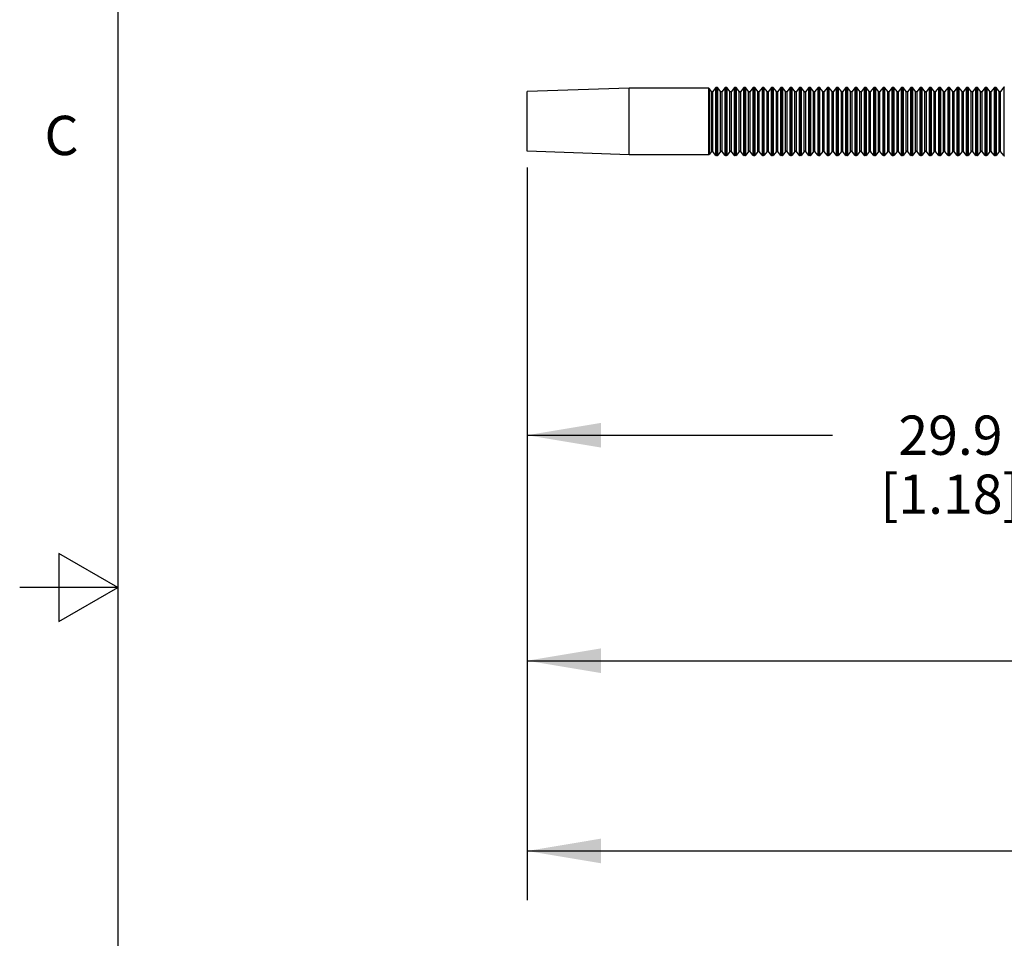
# Model space of a CAD drawing. Units: inches. Extents: x 0.4 to 16.6, y 0.6 to 10.4.
# Drawn here: x 0.4 to 2.9, y 4.6 to 6.9 of the extents above; entities that cross this region are included whole.
import ezdxf

# ---------------------------------------------------------------- set-up
doc = ezdxf.new("R2010")
doc.units = ezdxf.units.IN
doc.header["$LTSCALE"] = 0.935
doc.header["$MEASUREMENT"] = 0
doc.layers.get('0').update_dxf_attribs({"linetype": 'CONTINUOUS'})
doc.layers.add('SCHEME_DIMS', color=7, linetype='CONTINUOUS')
doc.styles.add('TEXTSTYLE_2', font='txt', dxfattribs={"width": 0.8})
doc.dimstyles.new('DIMSTYLE_1', dxfattribs={"dimtxt": 0.1, "dimasz": 0.1875, "dimexe": 0.125, "dimexo": 0.0625, "dimgap": 0.1, "dimtad": 0, "dimtih": 1, "dimtoh": 1, "dimdec": 1, "dimlfac": 0.5, "dimzin": 4, "dimdsep": 46, "dimtxsty": 'STANDARD', "dimblk": '_FILLED', "dimblk1": '_FILLED', "dimblk2": '_FILLED', "dimcen": 0.09, "dimadec": 3, "dimazin": 1, "dimtp": 0.02, "dimtm": 0.02, "dimtfac": 1, "dimtdec": 3, "dimtofl": 0, "dimtmove": 0, "dimatfit": 3, "dimldrblk": '_FILLED', "dimfxl": 1, "dimtolj": 1, "dimtzin": 4, "dimarcsym": 0})
doc.dimstyles.new('DIMSTYLE_2', dxfattribs={"dimtxt": 0.1, "dimasz": 0.1875, "dimexe": 0.125, "dimexo": 0.0625, "dimgap": 0.1, "dimtad": 0, "dimtih": 1, "dimtoh": 1, "dimdec": 3, "dimlfac": 0.5, "dimzin": 4, "dimdsep": 46, "dimtxsty": 'STANDARD', "dimblk": '_FILLED', "dimblk1": '_FILLED', "dimblk2": '_FILLED', "dimcen": 0.09, "dimadec": 3, "dimazin": 1, "dimtp": 0.127, "dimtm": 0.127, "dimtfac": 1, "dimtdec": 3, "dimtofl": 0, "dimtmove": 0, "dimatfit": 3, "dimldrblk": '_FILLED', "dimfxl": 1, "dimtolj": 1, "dimtzin": 4, "dimarcsym": 0})
doc.dimstyles.new('DIMSTYLE_3', dxfattribs={"dimtxt": 0.1, "dimasz": 0.1875, "dimexe": 0.125, "dimexo": 0.0625, "dimgap": 0.1, "dimtad": 0, "dimtih": 1, "dimtoh": 1, "dimdec": 3, "dimlfac": 0.5, "dimzin": 4, "dimdsep": 46, "dimtxsty": 'STANDARD', "dimblk": '_FILLED', "dimblk1": '_FILLED', "dimblk2": '_FILLED', "dimcen": 0.09, "dimadec": 3, "dimazin": 1, "dimtp": 0.127, "dimtm": 0.127, "dimtfac": 1, "dimtdec": 3, "dimtofl": 0, "dimtmove": 0, "dimatfit": 3, "dimldrblk": '_FILLED', "dimfxl": 1, "dimtolj": 1, "dimtzin": 4, "dimarcsym": 0})

# ---------------------------------------------------------------- blocks, each defined once
blk = doc.blocks.new('_FILLED')
at = {"color": 0, "linetype": 'BYBLOCK'}
blk.add_solid([(0, 0), (-1, 0.167), (-1, -0.167)], dxfattribs=at)
blk = doc.blocks.new('*D1')
at = {"layer": 'SCHEME_DIMS', "color": 7, "linetype": 'CONTINUOUS'}
for p, q in [((10.2413, 6.7727), (10.2413, 5.1879)), ((1.6614, 6.5678), (1.6614, 5.1879)), ((1.6614, 5.3129), (4.9847, 5.3129)), ((10.2413, 5.3129), (6.918, 5.3129))]:
    blk.add_line(p, q, dxfattribs=at)
at = {"layer": 'SCHEME_DIMS', "color": 7, "linetype": 'CONTINUOUS', "xscale": 0.1875, "yscale": 0.1875, "zscale": 0.1875, "rotation": 180}
blk.add_blockref('_FILLED', (1.6614, 5.3129), dxfattribs=at)
at = {"layer": 'SCHEME_DIMS', "color": 7, "linetype": 'CONTINUOUS', "xscale": 0.1875, "yscale": 0.1875, "zscale": 0.1875}
blk.add_blockref('_FILLED', (10.2413, 5.3129), dxfattribs=at)
at = {"layer": 'SCHEME_DIMS', "color": 7, "linetype": 'CONTINUOUS', "insert": (5.9513, 5.3629), "char_height": 0.1, "width": 1.733333, "attachment_point": 2, "line_spacing_factor": 0.9}
blk.add_mtext('191\\fgdt;{\\fgdt;`}\\ftxt;12.7 [7.5\\fgdt;{\\fgdt;`}\\ftxt;.5]', dxfattribs=at)
blk = doc.blocks.new('*D2')
at = {"layer": 'SCHEME_DIMS', "color": 7, "linetype": 'CONTINUOUS'}
for p, q in [((14.3277, 6.8657), (14.3277, 4.7038)), ((1.6614, 6.4336), (1.6614, 4.7038)), ((1.6614, 4.8288), (7.7446, 4.8288)), ((14.3277, 4.8288), (8.2446, 4.8288))]:
    blk.add_line(p, q, dxfattribs=at)
at = {"layer": 'SCHEME_DIMS', "color": 7, "linetype": 'CONTINUOUS', "xscale": 0.1875, "yscale": 0.1875, "zscale": 0.1875, "rotation": 180}
blk.add_blockref('_FILLED', (1.6614, 4.8288), dxfattribs=at)
at = {"layer": 'SCHEME_DIMS', "color": 7, "linetype": 'CONTINUOUS', "xscale": 0.1875, "yscale": 0.1875, "zscale": 0.1875}
blk.add_blockref('_FILLED', (14.3277, 4.8288), dxfattribs=at)
at = {"layer": 'SCHEME_DIMS', "color": 7, "linetype": 'CONTINUOUS', "insert": (7.9946, 4.8788), "char_height": 0.1, "width": 0.3, "attachment_point": 2, "line_spacing_factor": 0.9}
blk.add_mtext('"L"', dxfattribs=at)
blk = doc.blocks.new('*D6')
at = {"layer": 'SCHEME_DIMS', "color": 7, "linetype": 'CONTINUOUS'}
for p, q in [((1.6614, 6.4846), (1.6614, 5.7617)), ((4.0157, 6.4494), (4.0157, 5.7617)), ((1.6614, 5.8867), (2.4386, 5.8867)), ((4.0157, 5.8867), (3.2386, 5.8867))]:
    blk.add_line(p, q, dxfattribs=at)
at = {"layer": 'SCHEME_DIMS', "color": 7, "linetype": 'CONTINUOUS', "xscale": 0.1875, "yscale": 0.1875, "zscale": 0.1875, "rotation": 180}
blk.add_blockref('_FILLED', (1.6614, 5.8867), dxfattribs=at)
at = {"layer": 'SCHEME_DIMS', "color": 7, "linetype": 'CONTINUOUS', "xscale": 0.1875, "yscale": 0.1875, "zscale": 0.1875}
blk.add_blockref('_FILLED', (4.0157, 5.8867), dxfattribs=at)
at = {"layer": 'SCHEME_DIMS', "color": 7, "linetype": 'CONTINUOUS', "insert": (2.7386, 5.9367), "char_height": 0.1, "width": 0.6, "attachment_point": 2, "line_spacing_factor": 0.9}
blk.add_mtext('29.9\\P[1.18]', dxfattribs=at)

msp = doc.modelspace()

# ---------------------------------------------------------------- linework, layer by layer
at = {"color": 7, "linetype": 'CONTINUOUS'}
for p, q in [((0.62, 10.112), (0.62, 0.887)), ((1.9212, 6.7698), (1.6614, 6.7612)), ((1.9212, 6.6005), (1.9212, 6.7698)), ((2.1228, 6.7698), (1.9212, 6.7698)), ((2.1228, 6.7698), (2.1228, 6.6005)), ((2.1247, 6.7689), (2.1247, 6.6014)), ((2.1302, 6.7617), (2.1247, 6.7689)), ((2.141, 6.7709), (2.134, 6.7617)), ((2.141, 6.7709), (2.141, 6.5995)), ((2.1429, 6.7718), (2.1429, 6.5985)), ((2.1449, 6.7718), (2.1429, 6.7718)), ((2.1449, 6.5985), (2.1449, 6.7718)), ((2.1468, 6.5995), (2.1468, 6.7709)), ((2.1538, 6.7617), (2.1468, 6.7709)), ((2.1646, 6.7709), (2.1576, 6.7617)), ((2.1646, 6.7709), (2.1646, 6.5995)), ((2.1665, 6.7718), (2.1665, 6.5985)), ((2.1686, 6.7718), (2.1665, 6.7718)), ((2.1686, 6.5985), (2.1686, 6.7718)), ((2.1704, 6.5995), (2.1704, 6.7709)), ((2.1775, 6.7617), (2.1704, 6.7709)), ((2.1883, 6.7709), (2.1812, 6.7617)), ((2.1883, 6.7709), (2.1883, 6.5995)), ((2.1901, 6.7718), (2.1901, 6.5985)), ((2.1922, 6.7718), (2.1901, 6.7718)), ((2.1922, 6.5985), (2.1922, 6.7718)), ((2.194, 6.5995), (2.194, 6.7709)), ((2.2011, 6.7617), (2.194, 6.7709)), ((2.2119, 6.7709), (2.2048, 6.7617)), ((2.2119, 6.7709), (2.2119, 6.5995)), ((2.2138, 6.7718), (2.2138, 6.5985)), ((2.2158, 6.7718), (2.2138, 6.7718)), ((2.2158, 6.5985), (2.2158, 6.7718)), ((2.2177, 6.5995), (2.2177, 6.7709)), ((2.2247, 6.7617), (2.2177, 6.7709)), ((2.2355, 6.7709), (2.2285, 6.7617)), ((2.2355, 6.7709), (2.2355, 6.5995)), ((2.2374, 6.7718), (2.2374, 6.5985)), ((2.2394, 6.7718), (2.2374, 6.7718)), ((2.2394, 6.5985), (2.2394, 6.7718)), ((2.2413, 6.5995), (2.2413, 6.7709)), ((2.2483, 6.7617), (2.2413, 6.7709)), ((2.2591, 6.7709), (2.2521, 6.7617)), ((2.2591, 6.7709), (2.2591, 6.5995)), ((2.261, 6.7718), (2.261, 6.5985)), ((2.263, 6.7718), (2.261, 6.7718)), ((2.263, 6.5985), (2.263, 6.7718)), ((2.2649, 6.5995), (2.2649, 6.7709)), ((2.272, 6.7617), (2.2649, 6.7709)), ((2.2827, 6.7709), (2.2757, 6.7617)), ((2.2827, 6.7709), (2.2827, 6.5995)), ((2.2846, 6.7718), (2.2846, 6.5985)), ((2.2867, 6.7718), (2.2846, 6.7718)), ((2.2867, 6.5985), (2.2867, 6.7718)), ((2.2885, 6.5995), (2.2885, 6.7709)), ((2.2956, 6.7617), (2.2885, 6.7709)), ((2.3064, 6.7709), (2.2993, 6.7617)), ((2.3064, 6.7709), (2.3064, 6.5995)), ((2.3082, 6.7718), (2.3082, 6.5985)), ((2.3103, 6.7718), (2.3082, 6.7718)), ((2.3103, 6.5985), (2.3103, 6.7718)), ((2.3122, 6.5995), (2.3122, 6.7709)), ((2.3192, 6.7617), (2.3122, 6.7709)), ((2.33, 6.7709), (2.3229, 6.7617)), ((2.33, 6.7709), (2.33, 6.5995)), ((2.3319, 6.7718), (2.3319, 6.5985)), ((2.3339, 6.7718), (2.3319, 6.7718)), ((2.3339, 6.5985), (2.3339, 6.7718)), ((2.3358, 6.5995), (2.3358, 6.7709)), ((2.3428, 6.7617), (2.3358, 6.7709)), ((2.3536, 6.7709), (2.3466, 6.7617)), ((2.3536, 6.7709), (2.3536, 6.5995)), ((2.3555, 6.7718), (2.3555, 6.5985)), ((2.3575, 6.7718), (2.3555, 6.7718)), ((2.3575, 6.5985), (2.3575, 6.7718)), ((2.3594, 6.5995), (2.3594, 6.7709)), ((2.3664, 6.7617), (2.3594, 6.7709)), ((2.3772, 6.7709), (2.3702, 6.7617)), ((2.3772, 6.7709), (2.3772, 6.5995)), ((2.3791, 6.7718), (2.3791, 6.5985)), ((2.3812, 6.7718), (2.3791, 6.7718)), ((2.3812, 6.5985), (2.3812, 6.7718)), ((2.383, 6.5995), (2.383, 6.7709)), ((2.3901, 6.7617), (2.383, 6.7709)), ((2.4009, 6.7709), (2.3938, 6.7617)), ((2.4009, 6.7709), (2.4009, 6.5995)), ((2.4027, 6.7718), (2.4027, 6.5985)), ((2.4048, 6.7718), (2.4027, 6.7718)), ((2.4048, 6.5985), (2.4048, 6.7718)), ((2.4066, 6.5995), (2.4066, 6.7709)), ((2.4137, 6.7617), (2.4066, 6.7709)), ((2.4245, 6.7709), (2.4174, 6.7617)), ((2.4245, 6.7709), (2.4245, 6.5995)), ((2.4264, 6.7718), (2.4264, 6.5985)), ((2.4284, 6.7718), (2.4264, 6.7718)), ((2.4284, 6.5985), (2.4284, 6.7718)), ((2.4303, 6.5995), (2.4303, 6.7709)), ((2.4373, 6.7617), (2.4303, 6.7709)), ((2.4481, 6.7709), (2.4411, 6.7617)), ((2.4481, 6.7709), (2.4481, 6.5995)), ((2.45, 6.7718), (2.45, 6.5985)), ((2.452, 6.7718), (2.45, 6.7718)), ((2.452, 6.5985), (2.452, 6.7718)), ((2.4539, 6.5995), (2.4539, 6.7709)), ((2.4609, 6.7617), (2.4539, 6.7709)), ((2.4717, 6.7709), (2.4647, 6.7617)), ((2.4717, 6.7709), (2.4717, 6.5995)), ((2.4736, 6.7718), (2.4736, 6.5985)), ((2.4756, 6.7718), (2.4736, 6.7718)), ((2.4756, 6.5985), (2.4756, 6.7718)), ((2.4775, 6.5995), (2.4775, 6.7709)), ((2.4846, 6.7617), (2.4775, 6.7709)), ((2.4953, 6.7709), (2.4883, 6.7617)), ((2.4953, 6.7709), (2.4953, 6.5995)), ((2.4972, 6.7718), (2.4972, 6.5985)), ((2.4993, 6.7718), (2.4972, 6.7718)), ((2.4993, 6.5985), (2.4993, 6.7718)), ((2.5011, 6.5995), (2.5011, 6.7709)), ((2.5082, 6.7617), (2.5011, 6.7709)), ((2.519, 6.7709), (2.5119, 6.7617)), ((2.519, 6.7709), (2.519, 6.5995)), ((2.5208, 6.7718), (2.5208, 6.5985)), ((2.5229, 6.7718), (2.5208, 6.7718)), ((2.5229, 6.5985), (2.5229, 6.7718)), ((2.5248, 6.5995), (2.5248, 6.7709)), ((2.5318, 6.7617), (2.5248, 6.7709)), ((2.5426, 6.7709), (2.5355, 6.7617)), ((2.5426, 6.7709), (2.5426, 6.5995)), ((2.5445, 6.7718), (2.5445, 6.5985)), ((2.5465, 6.7718), (2.5445, 6.7718)), ((2.5465, 6.5985), (2.5465, 6.7718)), ((2.5484, 6.5995), (2.5484, 6.7709)), ((2.5554, 6.7617), (2.5484, 6.7709)), ((2.5662, 6.7709), (2.5592, 6.7617)), ((2.5662, 6.7709), (2.5662, 6.5995)), ((2.5681, 6.7718), (2.5681, 6.5985)), ((2.5701, 6.7718), (2.5681, 6.7718)), ((2.5701, 6.5985), (2.5701, 6.7718)), ((2.572, 6.5995), (2.572, 6.7709)), ((2.579, 6.7617), (2.572, 6.7709)), ((2.5898, 6.7709), (2.5828, 6.7617)), ((2.5898, 6.7709), (2.5898, 6.5995)), ((2.5917, 6.7718), (2.5917, 6.5985)), ((2.5937, 6.7718), (2.5917, 6.7718)), ((2.5937, 6.5985), (2.5937, 6.7718)), ((2.5956, 6.5995), (2.5956, 6.7709)), ((2.6027, 6.7617), (2.5956, 6.7709)), ((2.6135, 6.7709), (2.6064, 6.7617)), ((2.6135, 6.7709), (2.6135, 6.5995)), ((2.6153, 6.7718), (2.6153, 6.5985)), ((2.6174, 6.7718), (2.6153, 6.7718)), ((2.6174, 6.5985), (2.6174, 6.7718)), ((2.6192, 6.5995), (2.6192, 6.7709)), ((2.6263, 6.7617), (2.6192, 6.7709)), ((2.6371, 6.7709), (2.63, 6.7617)), ((2.6371, 6.7709), (2.6371, 6.5995)), ((2.6389, 6.7718), (2.6389, 6.5985)), ((2.641, 6.7718), (2.6389, 6.7718)), ((2.641, 6.5985), (2.641, 6.7718)), ((2.6429, 6.5995), (2.6429, 6.7709)), ((2.6499, 6.7617), (2.6429, 6.7709)), ((2.6607, 6.7709), (2.6537, 6.7617)), ((2.6607, 6.7709), (2.6607, 6.5995)), ((2.6626, 6.7718), (2.6626, 6.5985)), ((2.6646, 6.7718), (2.6626, 6.7718)), ((2.6646, 6.5985), (2.6646, 6.7718)), ((2.6665, 6.5995), (2.6665, 6.7709)), ((2.6735, 6.7617), (2.6665, 6.7709)), ((2.6843, 6.7709), (2.6773, 6.7617)), ((2.6843, 6.7709), (2.6843, 6.5995)), ((2.6862, 6.7718), (2.6862, 6.5985)), ((2.6882, 6.7718), (2.6862, 6.7718)), ((2.6882, 6.5985), (2.6882, 6.7718)), ((2.6901, 6.5995), (2.6901, 6.7709)), ((2.6972, 6.7617), (2.6901, 6.7709)), ((2.7079, 6.7709), (2.7009, 6.7617)), ((2.7079, 6.7709), (2.7079, 6.5995)), ((2.7098, 6.7718), (2.7098, 6.5985)), ((2.7119, 6.7718), (2.7098, 6.7718)), ((2.7119, 6.5985), (2.7119, 6.7718)), ((2.7137, 6.5995), (2.7137, 6.7709)), ((2.7208, 6.7617), (2.7137, 6.7709)), ((2.7316, 6.7709), (2.7245, 6.7617)), ((2.7316, 6.7709), (2.7316, 6.5995)), ((2.7334, 6.7718), (2.7334, 6.5985)), ((2.7355, 6.7718), (2.7334, 6.7718)), ((2.7355, 6.5985), (2.7355, 6.7718)), ((2.7374, 6.5995), (2.7374, 6.7709)), ((2.7444, 6.7617), (2.7374, 6.7709)), ((2.7552, 6.7709), (2.7481, 6.7617)), ((2.7552, 6.7709), (2.7552, 6.5995)), ((2.7571, 6.7718), (2.7571, 6.5985)), ((2.7591, 6.7718), (2.7571, 6.7718)), ((2.7591, 6.5985), (2.7591, 6.7718)), ((2.761, 6.5995), (2.761, 6.7709)), ((2.768, 6.7617), (2.761, 6.7709)), ((2.7788, 6.7709), (2.7718, 6.7617)), ((2.7788, 6.7709), (2.7788, 6.5995)), ((2.7807, 6.7718), (2.7807, 6.5985)), ((2.7827, 6.7718), (2.7807, 6.7718)), ((2.7827, 6.5985), (2.7827, 6.7718)), ((2.7916, 6.7617), (2.7846, 6.7709)), ((2.7846, 6.5995), (2.7846, 6.7709)), ((2.8024, 6.7709), (2.7954, 6.7617)), ((2.8024, 6.7709), (2.8024, 6.5995)), ((2.8043, 6.7718), (2.8043, 6.5985)), ((2.8063, 6.7718), (2.8043, 6.7718)), ((2.8063, 6.5985), (2.8063, 6.7718)), ((2.8153, 6.7617), (2.8082, 6.7709)), ((2.8082, 6.5995), (2.8082, 6.7709)), ((2.8261, 6.7709), (2.819, 6.7617)), ((2.8261, 6.7709), (2.8261, 6.5995)), ((2.8279, 6.7718), (2.8279, 6.5985)), ((2.83, 6.7718), (2.8279, 6.7718)), ((2.83, 6.5985), (2.83, 6.7718)), ((2.8318, 6.5995), (2.8318, 6.7709)), ((2.8389, 6.7617), (2.8318, 6.7709)), ((2.8497, 6.7709), (2.8426, 6.7617)), ((2.8497, 6.7709), (2.8497, 6.5995)), ((2.8515, 6.7718), (2.8515, 6.5985)), ((2.8536, 6.7718), (2.8515, 6.7718)), ((2.8536, 6.5985), (2.8536, 6.7718)), ((2.8555, 6.5995), (2.8555, 6.7709)), ((2.8625, 6.7617), (2.8555, 6.7709)), ((2.8744, 6.7722), (2.8663, 6.7617)), ((2.8744, 6.7722), (2.8744, 6.5981)), ((1.6614, 6.6091), (1.6614, 6.7612)), ((2.1302, 6.6086), (2.1302, 6.7617)), ((2.134, 6.6086), (2.134, 6.7617)), ((2.1538, 6.6086), (2.1538, 6.7617)), ((2.1576, 6.6086), (2.1576, 6.7617)), ((2.1775, 6.6086), (2.1775, 6.7617)), ((2.1812, 6.6086), (2.1812, 6.7617)), ((2.2011, 6.6086), (2.2011, 6.7617)), ((2.2048, 6.6086), (2.2048, 6.7617)), ((2.2247, 6.6086), (2.2247, 6.7617)), ((2.2285, 6.6086), (2.2285, 6.7617)), ((2.2483, 6.6086), (2.2483, 6.7617)), ((2.2521, 6.6086), (2.2521, 6.7617)), ((2.272, 6.6086), (2.272, 6.7617)), ((2.2757, 6.6086), (2.2757, 6.7617)), ((2.2956, 6.6086), (2.2956, 6.7617)), ((2.2993, 6.6086), (2.2993, 6.7617)), ((2.3192, 6.6086), (2.3192, 6.7617)), ((2.3229, 6.6086), (2.3229, 6.7617)), ((2.3428, 6.6086), (2.3428, 6.7617)), ((2.3466, 6.6086), (2.3466, 6.7617)), ((2.3664, 6.6086), (2.3664, 6.7617)), ((2.3702, 6.6086), (2.3702, 6.7617)), ((2.3901, 6.6086), (2.3901, 6.7617)), ((2.3938, 6.6086), (2.3938, 6.7617)), ((2.4137, 6.6086), (2.4137, 6.7617)), ((2.4174, 6.6086), (2.4174, 6.7617)), ((2.4373, 6.6086), (2.4373, 6.7617)), ((2.4411, 6.6086), (2.4411, 6.7617)), ((2.4609, 6.6086), (2.4609, 6.7617)), ((2.4647, 6.6086), (2.4647, 6.7617)), ((2.4846, 6.6086), (2.4846, 6.7617)), ((2.4883, 6.6086), (2.4883, 6.7617)), ((2.5082, 6.6086), (2.5082, 6.7617)), ((2.5119, 6.6086), (2.5119, 6.7617)), ((2.5318, 6.6086), (2.5318, 6.7617)), ((2.5355, 6.6086), (2.5355, 6.7617)), ((2.5554, 6.6086), (2.5554, 6.7617)), ((2.5592, 6.6086), (2.5592, 6.7617)), ((2.579, 6.6086), (2.579, 6.7617)), ((2.5828, 6.6086), (2.5828, 6.7617)), ((2.6027, 6.6086), (2.6027, 6.7617)), ((2.6064, 6.6086), (2.6064, 6.7617)), ((2.6263, 6.6086), (2.6263, 6.7617)), ((2.63, 6.6086), (2.63, 6.7617)), ((2.6499, 6.6086), (2.6499, 6.7617)), ((2.6537, 6.6086), (2.6537, 6.7617)), ((2.6735, 6.6086), (2.6735, 6.7617)), ((2.6773, 6.6086), (2.6773, 6.7617)), ((2.6972, 6.6086), (2.6972, 6.7617)), ((2.7009, 6.6086), (2.7009, 6.7617)), ((2.7208, 6.6086), (2.7208, 6.7617)), ((2.7245, 6.6086), (2.7245, 6.7617)), ((2.7444, 6.6086), (2.7444, 6.7617)), ((2.7481, 6.6086), (2.7481, 6.7617)), ((2.768, 6.6086), (2.768, 6.7617)), ((2.7718, 6.6086), (2.7718, 6.7617)), ((2.7916, 6.6086), (2.7916, 6.7617)), ((2.7954, 6.6086), (2.7954, 6.7617)), ((2.8153, 6.6086), (2.8153, 6.7617)), ((2.819, 6.6086), (2.819, 6.7617)), ((2.8389, 6.6086), (2.8389, 6.7617)), ((2.8426, 6.6086), (2.8426, 6.7617)), ((2.8625, 6.6086), (2.8625, 6.7617)), ((2.8663, 6.6086), (2.8663, 6.7617)), ((1.9212, 6.6005), (1.6614, 6.6091)), ((2.1228, 6.6005), (1.9212, 6.6005)), ((2.1302, 6.6086), (2.1247, 6.6014)), ((2.141, 6.5995), (2.134, 6.6086)), ((2.1449, 6.5985), (2.1429, 6.5985)), ((2.1538, 6.6086), (2.1468, 6.5995)), ((2.1646, 6.5995), (2.1576, 6.6086)), ((2.1686, 6.5985), (2.1665, 6.5985)), ((2.1775, 6.6086), (2.1704, 6.5995)), ((2.1883, 6.5995), (2.1812, 6.6086)), ((2.1922, 6.5985), (2.1901, 6.5985)), ((2.2011, 6.6086), (2.194, 6.5995)), ((2.2119, 6.5995), (2.2048, 6.6086)), ((2.2158, 6.5985), (2.2138, 6.5985)), ((2.2247, 6.6086), (2.2177, 6.5995)), ((2.2355, 6.5995), (2.2285, 6.6086)), ((2.2394, 6.5985), (2.2374, 6.5985)), ((2.2483, 6.6086), (2.2413, 6.5995)), ((2.2591, 6.5995), (2.2521, 6.6086)), ((2.263, 6.5985), (2.261, 6.5985)), ((2.272, 6.6086), (2.2649, 6.5995)), ((2.2827, 6.5995), (2.2757, 6.6086)), ((2.2867, 6.5985), (2.2846, 6.5985)), ((2.2956, 6.6086), (2.2885, 6.5995)), ((2.3064, 6.5995), (2.2993, 6.6086)), ((2.3103, 6.5985), (2.3082, 6.5985)), ((2.3192, 6.6086), (2.3122, 6.5995)), ((2.33, 6.5995), (2.3229, 6.6086)), ((2.3339, 6.5985), (2.3319, 6.5985)), ((2.3428, 6.6086), (2.3358, 6.5995)), ((2.3536, 6.5995), (2.3466, 6.6086)), ((2.3575, 6.5985), (2.3555, 6.5985)), ((2.3664, 6.6086), (2.3594, 6.5995)), ((2.3772, 6.5995), (2.3702, 6.6086)), ((2.3812, 6.5985), (2.3791, 6.5985)), ((2.3901, 6.6086), (2.383, 6.5995)), ((2.4009, 6.5995), (2.3938, 6.6086)), ((2.4048, 6.5985), (2.4027, 6.5985)), ((2.4137, 6.6086), (2.4066, 6.5995)), ((2.4245, 6.5995), (2.4174, 6.6086)), ((2.4284, 6.5985), (2.4264, 6.5985)), ((2.4373, 6.6086), (2.4303, 6.5995)), ((2.4481, 6.5995), (2.4411, 6.6086)), ((2.452, 6.5985), (2.45, 6.5985)), ((2.4609, 6.6086), (2.4539, 6.5995)), ((2.4717, 6.5995), (2.4647, 6.6086)), ((2.4756, 6.5985), (2.4736, 6.5985)), ((2.4846, 6.6086), (2.4775, 6.5995)), ((2.4953, 6.5995), (2.4883, 6.6086)), ((2.4993, 6.5985), (2.4972, 6.5985)), ((2.5082, 6.6086), (2.5011, 6.5995)), ((2.519, 6.5995), (2.5119, 6.6086)), ((2.5229, 6.5985), (2.5208, 6.5985)), ((2.5318, 6.6086), (2.5248, 6.5995)), ((2.5426, 6.5995), (2.5355, 6.6086)), ((2.5465, 6.5985), (2.5445, 6.5985)), ((2.5554, 6.6086), (2.5484, 6.5995)), ((2.5662, 6.5995), (2.5592, 6.6086)), ((2.5701, 6.5985), (2.5681, 6.5985)), ((2.579, 6.6086), (2.572, 6.5995)), ((2.5898, 6.5995), (2.5828, 6.6086)), ((2.5937, 6.5985), (2.5917, 6.5985)), ((2.6027, 6.6086), (2.5956, 6.5995)), ((2.6135, 6.5995), (2.6064, 6.6086)), ((2.6174, 6.5985), (2.6153, 6.5985)), ((2.6263, 6.6086), (2.6192, 6.5995)), ((2.6371, 6.5995), (2.63, 6.6086)), ((2.641, 6.5985), (2.6389, 6.5985)), ((2.6499, 6.6086), (2.6429, 6.5995)), ((2.6607, 6.5995), (2.6537, 6.6086)), ((2.6646, 6.5985), (2.6626, 6.5985)), ((2.6735, 6.6086), (2.6665, 6.5995)), ((2.6843, 6.5995), (2.6773, 6.6086)), ((2.6882, 6.5985), (2.6862, 6.5985)), ((2.6972, 6.6086), (2.6901, 6.5995)), ((2.7079, 6.5995), (2.7009, 6.6086)), ((2.7119, 6.5985), (2.7098, 6.5985)), ((2.7208, 6.6086), (2.7137, 6.5995)), ((2.7316, 6.5995), (2.7245, 6.6086)), ((2.7355, 6.5985), (2.7334, 6.5985)), ((2.7444, 6.6086), (2.7374, 6.5995)), ((2.7552, 6.5995), (2.7481, 6.6086)), ((2.7591, 6.5985), (2.7571, 6.5985)), ((2.768, 6.6086), (2.761, 6.5995)), ((2.7788, 6.5995), (2.7718, 6.6086)), ((2.7827, 6.5985), (2.7807, 6.5985)), ((2.7916, 6.6086), (2.7846, 6.5995)), ((2.8024, 6.5995), (2.7954, 6.6086)), ((2.8063, 6.5985), (2.8043, 6.5985)), ((2.8153, 6.6086), (2.8082, 6.5995)), ((2.8261, 6.5995), (2.819, 6.6086)), ((2.83, 6.5985), (2.8279, 6.5985)), ((2.8389, 6.6086), (2.8318, 6.5995)), ((2.8497, 6.5995), (2.8426, 6.6086)), ((2.8536, 6.5985), (2.8515, 6.5985)), ((2.8625, 6.6086), (2.8555, 6.5995)), ((2.8744, 6.5981), (2.8663, 6.6086)), ((0.47, 5.5861), (0.47, 5.4129)), ((0.62, 5.4995), (0.47, 5.5861)), ((0.62, 5.4995), (0.37, 5.4995)), ((0.47, 5.4129), (0.62, 5.4995))]:
    msp.add_line(p, q, dxfattribs=at)
for centre, start, end in [((2.1228, 6.7674), 37.4997, 90), ((2.1429, 6.7694), 90, 142.5001), ((2.1449, 6.7694), 37.4994, 90), ((2.1665, 6.7694), 90, 142.5001), ((2.1686, 6.7694), 37.4994, 90), ((2.1901, 6.7694), 90, 142.5001), ((2.1922, 6.7694), 37.4994, 90), ((2.2138, 6.7694), 90, 142.5001), ((2.2158, 6.7694), 37.4994, 90), ((2.2374, 6.7694), 90, 142.5001), ((2.2394, 6.7694), 37.4994, 90), ((2.261, 6.7694), 90, 142.5001), ((2.263, 6.7694), 37.4994, 90), ((2.2846, 6.7694), 90, 142.5001), ((2.2867, 6.7694), 37.4994, 90), ((2.3082, 6.7694), 90, 142.5001), ((2.3103, 6.7694), 37.4994, 90), ((2.3319, 6.7694), 90, 142.5001), ((2.3339, 6.7694), 37.4994, 90), ((2.3555, 6.7694), 90, 142.5001), ((2.3575, 6.7694), 37.4994, 90), ((2.3791, 6.7694), 90, 142.5001), ((2.3812, 6.7694), 37.4994, 90), ((2.4027, 6.7694), 90, 142.5001), ((2.4048, 6.7694), 37.4994, 90), ((2.4264, 6.7694), 90, 142.5001), ((2.4284, 6.7694), 37.4994, 90), ((2.45, 6.7694), 90, 142.5001), ((2.452, 6.7694), 37.4994, 90), ((2.4736, 6.7694), 90, 142.5001), ((2.4756, 6.7694), 37.4994, 90), ((2.4972, 6.7694), 90, 142.5001), ((2.4993, 6.7694), 37.4994, 90), ((2.5208, 6.7694), 90, 142.5001), ((2.5229, 6.7694), 37.4994, 90), ((2.5445, 6.7694), 90, 142.5001), ((2.5465, 6.7694), 37.4994, 90), ((2.5681, 6.7694), 90, 142.5001), ((2.5701, 6.7694), 37.4994, 90), ((2.5917, 6.7694), 90, 142.5001), ((2.5937, 6.7694), 37.4994, 90), ((2.6153, 6.7694), 90, 142.5001), ((2.6174, 6.7694), 37.4994, 90), ((2.6389, 6.7694), 90, 142.5001), ((2.641, 6.7694), 37.4994, 90), ((2.6626, 6.7694), 90, 142.5001), ((2.6646, 6.7694), 37.4994, 90), ((2.6862, 6.7694), 90, 142.5001), ((2.6882, 6.7694), 37.4994, 90), ((2.7098, 6.7694), 90, 142.5001), ((2.7119, 6.7694), 37.4994, 90), ((2.7334, 6.7694), 90, 142.5001), ((2.7355, 6.7694), 37.4994, 90), ((2.7571, 6.7694), 90, 142.5001), ((2.7591, 6.7694), 37.4994, 90), ((2.7807, 6.7694), 90, 142.5001), ((2.7827, 6.7694), 37.4994, 90), ((2.8043, 6.7694), 90, 142.5001), ((2.8063, 6.7694), 37.4994, 90), ((2.8279, 6.7694), 90, 142.5001), ((2.83, 6.7694), 37.4994, 90), ((2.8515, 6.7694), 90, 142.5001), ((2.8536, 6.7694), 37.4994, 90), ((2.8762, 6.7708), 104.8011, 142.5002), ((2.1321, 6.7631), 217.5, 322.5), ((2.1557, 6.7631), 217.5, 322.5), ((2.1793, 6.7631), 217.5, 322.5), ((2.203, 6.7631), 217.5, 322.5), ((2.2266, 6.7631), 217.5, 322.5), ((2.2502, 6.7631), 217.5, 322.5), ((2.2738, 6.7631), 217.5, 322.5), ((2.2975, 6.7631), 217.5, 322.5), ((2.3211, 6.7631), 217.5, 322.5), ((2.3447, 6.7631), 217.5, 322.5), ((2.3683, 6.7631), 217.5, 322.5), ((2.3919, 6.7631), 217.5, 322.5), ((2.4156, 6.7631), 217.5, 322.5), ((2.4392, 6.7631), 217.5, 322.5), ((2.4628, 6.7631), 217.5, 322.5), ((2.4864, 6.7631), 217.5, 322.5), ((2.5101, 6.7631), 217.5, 322.5), ((2.5337, 6.7631), 217.5, 322.5), ((2.5573, 6.7631), 217.5, 322.5), ((2.5809, 6.7631), 217.5, 322.5), ((2.6045, 6.7631), 217.5, 322.5), ((2.6282, 6.7631), 217.5, 322.5), ((2.6518, 6.7631), 217.5, 322.5), ((2.6754, 6.7631), 217.5, 322.5), ((2.699, 6.7631), 217.5, 322.5), ((2.7226, 6.7631), 217.5, 322.5), ((2.7463, 6.7631), 217.5, 322.5), ((2.7699, 6.7631), 217.5, 322.5), ((2.7935, 6.7631), 217.5, 322.5), ((2.8171, 6.7631), 217.5, 322.5), ((2.8408, 6.7631), 217.5, 322.5), ((2.8644, 6.7631), 217.5, 322.5), ((2.1228, 6.6029), 270, 322.5003), ((2.1321, 6.6072), 37.5, 142.5), ((2.1429, 6.6009), 217.4999, 270), ((2.1449, 6.6009), 270, 322.5006), ((2.1557, 6.6072), 37.5, 142.5), ((2.1665, 6.6009), 217.4999, 270), ((2.1686, 6.6009), 270, 322.5006), ((2.1793, 6.6072), 37.5, 142.5), ((2.1901, 6.6009), 217.4999, 270), ((2.1922, 6.6009), 270, 322.5006), ((2.203, 6.6072), 37.5, 142.5), ((2.2138, 6.6009), 217.4999, 270), ((2.2158, 6.6009), 270, 322.5006), ((2.2266, 6.6072), 37.5, 142.5), ((2.2374, 6.6009), 217.4999, 270), ((2.2394, 6.6009), 270, 322.5006), ((2.2502, 6.6072), 37.5, 142.5), ((2.261, 6.6009), 217.4999, 270), ((2.263, 6.6009), 270, 322.5006), ((2.2738, 6.6072), 37.5, 142.5), ((2.2846, 6.6009), 217.4999, 270), ((2.2867, 6.6009), 270, 322.5006), ((2.2975, 6.6072), 37.5, 142.5), ((2.3082, 6.6009), 217.4999, 270), ((2.3103, 6.6009), 270, 322.5006), ((2.3211, 6.6072), 37.5, 142.5), ((2.3319, 6.6009), 217.4999, 270), ((2.3339, 6.6009), 270, 322.5006), ((2.3447, 6.6072), 37.5, 142.5), ((2.3555, 6.6009), 217.4999, 270), ((2.3575, 6.6009), 270, 322.5006), ((2.3683, 6.6072), 37.5, 142.5), ((2.3791, 6.6009), 217.4999, 270), ((2.3812, 6.6009), 270, 322.5006), ((2.3919, 6.6072), 37.5, 142.5), ((2.4027, 6.6009), 217.4999, 270), ((2.4048, 6.6009), 270, 322.5006), ((2.4156, 6.6072), 37.5, 142.5), ((2.4264, 6.6009), 217.4999, 270), ((2.4284, 6.6009), 270, 322.5006), ((2.4392, 6.6072), 37.5, 142.5), ((2.45, 6.6009), 217.4999, 270), ((2.452, 6.6009), 270, 322.5006), ((2.4628, 6.6072), 37.5, 142.5), ((2.4736, 6.6009), 217.4999, 270), ((2.4756, 6.6009), 270, 322.5006), ((2.4864, 6.6072), 37.5, 142.5), ((2.4972, 6.6009), 217.4999, 270), ((2.4993, 6.6009), 270, 322.5006), ((2.5101, 6.6072), 37.5, 142.5), ((2.5208, 6.6009), 217.4999, 270), ((2.5229, 6.6009), 270, 322.5006), ((2.5337, 6.6072), 37.5, 142.5), ((2.5445, 6.6009), 217.4999, 270), ((2.5465, 6.6009), 270, 322.5006), ((2.5573, 6.6072), 37.5, 142.5), ((2.5681, 6.6009), 217.4999, 270), ((2.5701, 6.6009), 270, 322.5006), ((2.5809, 6.6072), 37.5, 142.5), ((2.5917, 6.6009), 217.4999, 270), ((2.5937, 6.6009), 270, 322.5006), ((2.6045, 6.6072), 37.5, 142.5), ((2.6153, 6.6009), 217.4999, 270), ((2.6174, 6.6009), 270, 322.5006), ((2.6282, 6.6072), 37.5, 142.5), ((2.6389, 6.6009), 217.4999, 270), ((2.641, 6.6009), 270, 322.5006), ((2.6518, 6.6072), 37.5, 142.5), ((2.6626, 6.6009), 217.4999, 270), ((2.6646, 6.6009), 270, 322.5006), ((2.6754, 6.6072), 37.5, 142.5), ((2.6862, 6.6009), 217.4999, 270), ((2.6882, 6.6009), 270, 322.5006), ((2.699, 6.6072), 37.5, 142.5), ((2.7098, 6.6009), 217.4999, 270), ((2.7119, 6.6009), 270, 322.5006), ((2.7226, 6.6072), 37.5, 142.5), ((2.7334, 6.6009), 217.4999, 270), ((2.7355, 6.6009), 270, 322.5006), ((2.7463, 6.6072), 37.5, 142.5), ((2.7571, 6.6009), 217.4999, 270), ((2.7591, 6.6009), 270, 322.5006), ((2.7699, 6.6072), 37.5, 142.5), ((2.7807, 6.6009), 217.4999, 270), ((2.7827, 6.6009), 270, 322.5006), ((2.7935, 6.6072), 37.5, 142.5), ((2.8043, 6.6009), 217.4999, 270), ((2.8063, 6.6009), 270, 322.5006), ((2.8171, 6.6072), 37.5, 142.5), ((2.8279, 6.6009), 217.4999, 270), ((2.83, 6.6009), 270, 322.5006), ((2.8408, 6.6072), 37.5, 142.5), ((2.8515, 6.6009), 217.4999, 270), ((2.8536, 6.6009), 270, 322.5006), ((2.8644, 6.6072), 37.5, 142.5), ((2.8762, 6.5995), 217.4998, 255.1989)]:
    msp.add_arc(centre, 0.00236, start, end, dxfattribs=at)

# ---------------------------------------------------------------- texts
at = {"color": 7, "linetype": 'CONTINUOUS', "insert": (0.52, 6.6995), "char_height": 0.1, "width": 0.08, "attachment_point": 3, "line_spacing_factor": 0.9, "style": 'TEXTSTYLE_2'}
msp.add_mtext('C', dxfattribs=at)

# ---------------------------------------------------------------- dimensions: what is measured, and where the dimension line sits
at = {"layer": 'SCHEME_DIMS', "color": 7, "linetype": 'CONTINUOUS'}
for base, p1, p2, text, dimstyle, picture, middle in [((1.6614, 4.8288), (14.3277, 6.9282), (1.6614, 6.4961), '"L"\\P[]', 'DIMSTYLE_3', '*D2', (7.9946, 4.8288)), ((1.6614, 5.3129), (10.2413, 6.8352), (1.6614, 6.6303), '191%%p12.7 [7.5%%p.5]\\P[]', 'DIMSTYLE_2', '*D1', (5.9513, 5.3129)), ((1.6614, 5.8867), (4.0157, 6.5119), (1.6614, 6.5471), '<>\\P[]', 'DIMSTYLE_1', '*D6', (2.8386, 5.8117))]:
    dim = msp.add_linear_dim(base=base, p1=p1, p2=p2, angle=180, text=text, dimstyle=dimstyle, dxfattribs=at)
    dim.commit()
    dim.dimension.update_dxf_attribs({"geometry": picture, "text_midpoint": middle, "dimtype": 160})

doc.saveas('drawing.dxf')
